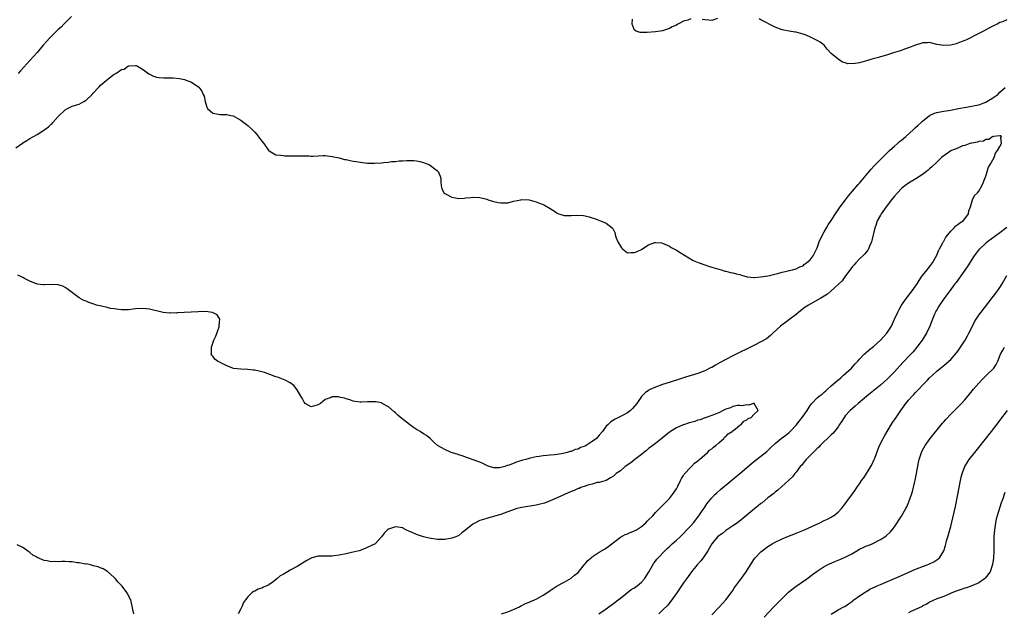
# Model space of a CAD drawing. Units: inches. Extents: x 2604000 to 2607000, y 1536000 to 1539000.
# Drawn here: x 2606186 to 2606466, y 1538579 to 1538748 of the extents above; entities that cross this region are included whole.
import ezdxf

# ---------------------------------------------------------------- set-up
doc = ezdxf.new("R2010")
doc.units = ezdxf.units.IN
doc.header["$MEASUREMENT"] = 0
doc.layers.add('LD26041536_10ft', color=254, linetype='Continuous')

msp = doc.modelspace()

# ---------------------------------------------------------------- linework, layer by layer
at = {"layer": 'LD26041536_10ft'}
for points, elevation in [([(2606200.82, 1538749.18), (2606199, 1538747.35), (2606198.64, 1538747), (2606197.86, 1538746.14), (2606197, 1538745.44), (2606196.53, 1538745), (2606195, 1538743.48), (2606194.56, 1538743), (2606193.83, 1538742.17), (2606192.76, 1538741), (2606191, 1538738.93), (2606189, 1538736.62), (2606187.25, 1538734.75), (2606186.31, 1538733.68), (2606185.66, 1538733)], 7610), ([(2606377, 1538748.53), (2606376.18, 1538748.18), (2606375, 1538747.83), (2606373.38, 1538747), (2606373, 1538746.76), (2606371.78, 1538746.22), (2606371, 1538745.77), (2606370.4, 1538745.6), (2606369, 1538745.11), (2606368.32, 1538745), (2606367, 1538744.83), (2606364.64, 1538744.64), (2606362.64, 1538744.64), (2606361.45, 1538745), (2606361, 1538745.32), (2606360.36, 1538747), (2606360.43, 1538748.43)], 7610), ([(2606384.59, 1538748.59), (2606383, 1538748.04), (2606382.15, 1538748.15), (2606381, 1538748.23), (2606380.3, 1538748.3)], 7610), ([(2606467, 1538748.22), (2606465.69, 1538747.69), (2606465, 1538747.45), (2606464.17, 1538747), (2606463.37, 1538746.63), (2606463, 1538746.4), (2606462.05, 1538745.95), (2606460.34, 1538745), (2606459, 1538744.37), (2606455.44, 1538742.56), (2606455, 1538742.36), (2606453.96, 1538741.96), (2606453, 1538741.55), (2606452.59, 1538741.41), (2606451, 1538741.02), (2606449, 1538740.91), (2606447, 1538741.25), (2606445.62, 1538741.62), (2606445, 1538741.74), (2606444.35, 1538741.65), (2606443, 1538741.69), (2606442.53, 1538741.47), (2606441, 1538741.02), (2606439, 1538740.25), (2606437.86, 1538739.86), (2606437, 1538739.53), (2606435, 1538738.91), (2606433.56, 1538738.44), (2606433, 1538738.28), (2606432.03, 1538737.97), (2606431, 1538737.69), (2606430.48, 1538737.52), (2606428.55, 1538737), (2606427, 1538736.53), (2606426.34, 1538736.34), (2606425, 1538736.02), (2606423.77, 1538735.77), (2606421.74, 1538735.74), (2606421, 1538736), (2606420.18, 1538736.18), (2606418.99, 1538736.99), (2606417, 1538738.68), (2606415.86, 1538739.86), (2606415, 1538741.03), (2606413.86, 1538741.86), (2606413, 1538742.36), (2606411.24, 1538743.24), (2606409.83, 1538743.83), (2606409, 1538744.15), (2606408.31, 1538744.31), (2606407, 1538744.68), (2606406.7, 1538744.7), (2606404.98, 1538744.98), (2606403, 1538745.38), (2606401, 1538746.17), (2606397, 1538748.23), (2606396.5, 1538748.5)], 7610), ([(2606185, 1538711.78), (2606186.9, 1538713.1), (2606187, 1538713.2), (2606188.15, 1538713.85), (2606189, 1538714.41), (2606191, 1538715.54), (2606193.25, 1538717), (2606194.23, 1538717.77), (2606195, 1538718.53), (2606195.27, 1538718.74), (2606195.53, 1538719), (2606197, 1538720.69), (2606199, 1538722.61), (2606199.69, 1538723), (2606201, 1538723.63), (2606201.95, 1538723.95), (2606203, 1538724.26), (2606204.33, 1538725), (2606204.78, 1538725.22), (2606205, 1538725.38), (2606206.68, 1538727), (2606207, 1538727.34), (2606208.48, 1538729), (2606208.74, 1538729.26), (2606209, 1538729.51), (2606210.69, 1538731), (2606212.07, 1538732.07), (2606213, 1538732.73), (2606213.45, 1538733), (2606215, 1538734.05), (2606215.79, 1538734.21), (2606216.86, 1538735), (2606217, 1538735.07), (2606217.11, 1538735.11), (2606219, 1538735.21), (2606219.19, 1538735.19), (2606219.6, 1538735), (2606221, 1538734.22), (2606221.69, 1538733.69), (2606222.85, 1538732.85), (2606223, 1538732.75), (2606224.15, 1538732.15), (2606225, 1538731.9), (2606225.77, 1538731.77), (2606227, 1538731.69), (2606229, 1538731.71), (2606229.73, 1538731.73), (2606231.57, 1538731.57), (2606233, 1538731.25), (2606233.19, 1538731.19), (2606235, 1538730.48), (2606237, 1538729.06), (2606237.9, 1538727.9), (2606238.28, 1538727), (2606238.52, 1538726.52), (2606238.81, 1538725), (2606239, 1538724.34), (2606239.35, 1538723.35), (2606239.5, 1538723), (2606241, 1538721.68), (2606242.6, 1538721.4), (2606243, 1538721.31), (2606244.74, 1538721.26), (2606245, 1538721.28), (2606246.12, 1538721), (2606246.85, 1538720.85), (2606248.15, 1538720.15), (2606249, 1538719.64), (2606249.87, 1538719), (2606251, 1538718.1), (2606252.24, 1538717), (2606252.62, 1538716.62), (2606253, 1538716.2), (2606253.54, 1538715.54), (2606255, 1538713.64), (2606255.53, 1538713), (2606257, 1538710.94), (2606257.1, 1538710.9), (2606259, 1538709.82), (2606260.29, 1538709.71), (2606261, 1538709.57), (2606261.53, 1538709.53), (2606264.49, 1538709.51), (2606265, 1538709.49), (2606266.5, 1538709.5), (2606267, 1538709.46), (2606268.5, 1538709.5), (2606269, 1538709.45), (2606269.44, 1538709.44), (2606271, 1538709.54), (2606272.42, 1538709.58), (2606273, 1538709.57), (2606275, 1538709.33), (2606277, 1538708.9), (2606278.5, 1538708.5), (2606279, 1538708.44), (2606280.15, 1538708.15), (2606281, 1538708.02), (2606281.85, 1538707.85), (2606283, 1538707.65), (2606285, 1538707.43), (2606287, 1538707.41), (2606289, 1538707.53), (2606289.6, 1538707.6), (2606291, 1538707.72), (2606291.85, 1538707.85), (2606293, 1538707.9), (2606294.06, 1538708.06), (2606295, 1538708.07), (2606296.21, 1538708.21), (2606298.2, 1538708.2), (2606299, 1538708.11), (2606299.92, 1538707.92), (2606301, 1538707.61), (2606301.44, 1538707.44), (2606302.45, 1538707), (2606303, 1538706.72), (2606304.28, 1538705.72), (2606305, 1538705.19), (2606305.17, 1538705), (2606305.75, 1538703.75), (2606305.88, 1538703), (2606305.91, 1538702.09), (2606306.04, 1538701), (2606306.21, 1538700.21), (2606306.76, 1538699), (2606307, 1538698.76), (2606307.4, 1538698.6), (2606309, 1538697.71), (2606310.54, 1538697.46), (2606311, 1538697.37), (2606312.56, 1538697.44), (2606313, 1538697.49), (2606314.4, 1538697.6), (2606315, 1538697.71), (2606317, 1538697.63), (2606319, 1538697.15), (2606319.37, 1538697), (2606320.59, 1538696.59), (2606321, 1538696.53), (2606322.23, 1538696.23), (2606323, 1538696.07), (2606324.14, 1538696.14), (2606325, 1538696.13), (2606326.55, 1538696.55), (2606328.68, 1538697), (2606329, 1538697.08), (2606331, 1538697), (2606333, 1538696.43), (2606334.03, 1538696.03), (2606335, 1538695.6), (2606335.43, 1538695.43), (2606337, 1538694.51), (2606338.49, 1538693.51), (2606339, 1538693.2), (2606339.53, 1538693), (2606341, 1538692.52), (2606342.5, 1538692.5), (2606343, 1538692.46), (2606344.56, 1538692.56), (2606346.48, 1538692.48), (2606347, 1538692.41), (2606348.13, 1538692.13), (2606349, 1538691.88), (2606349.61, 1538691.61), (2606351.31, 1538691), (2606353, 1538690.29), (2606354.63, 1538689), (2606354.82, 1538688.82), (2606355.48, 1538687.48), (2606355.52, 1538687), (2606355.82, 1538686.18), (2606356.3, 1538685), (2606356.54, 1538684.54), (2606357, 1538683.76), (2606357.31, 1538683.31), (2606357.62, 1538683), (2606359, 1538681.88), (2606360.01, 1538681.99), (2606361, 1538681.93), (2606361.75, 1538682.25), (2606363, 1538682.86), (2606363.11, 1538682.89), (2606365, 1538684.15), (2606366.81, 1538684.81), (2606367, 1538684.86), (2606368.69, 1538684.69), (2606369, 1538684.63), (2606371, 1538683.73), (2606371.42, 1538683.42), (2606373, 1538682.59), (2606374.04, 1538681.96), (2606376.43, 1538680.43), (2606377.73, 1538679.73), (2606379.1, 1538679.1), (2606381, 1538678.45), (2606382.11, 1538678.11), (2606383, 1538677.81), (2606385, 1538677.18), (2606385.7, 1538677), (2606386.69, 1538676.69), (2606387, 1538676.65), (2606388.31, 1538676.31), (2606389, 1538676.22), (2606389.93, 1538675.93), (2606391, 1538675.66), (2606391.48, 1538675.48), (2606393.05, 1538675.05), (2606395, 1538674.85), (2606395.12, 1538674.88), (2606397, 1538674.99), (2606399, 1538675.32), (2606399.4, 1538675.4), (2606402.1, 1538676.1), (2606403, 1538676.38), (2606404.75, 1538676.76), (2606405, 1538676.83), (2606405.94, 1538677), (2606407, 1538677.27), (2606408.1, 1538677.9), (2606409, 1538678.21), (2606409.37, 1538678.63), (2606409.98, 1538679), (2606411, 1538679.91), (2606411.81, 1538681), (2606412.22, 1538681.78), (2606413, 1538683.34), (2606413.59, 1538685), (2606414.49, 1538687), (2606415, 1538687.88), (2606415.61, 1538689), (2606416.13, 1538689.87), (2606417, 1538691.09), (2606418.21, 1538693), (2606418.53, 1538693.47), (2606419, 1538694.11), (2606419.51, 1538695), (2606421.01, 1538697), (2606421.89, 1538698.11), (2606423, 1538699.4), (2606424.65, 1538701.35), (2606425, 1538701.75), (2606428.33, 1538705.67), (2606429.28, 1538706.72), (2606431, 1538708.49), (2606433.58, 1538711), (2606435, 1538712.3), (2606435.82, 1538713), (2606436.42, 1538713.58), (2606437, 1538714), (2606437.53, 1538714.47), (2606438.23, 1538715), (2606440.41, 1538717), (2606440.69, 1538717.31), (2606441, 1538717.55), (2606441.72, 1538718.28), (2606442.55, 1538719), (2606443, 1538719.42), (2606445, 1538720.97), (2606446.36, 1538721.64), (2606447, 1538721.81), (2606447.96, 1538722.04), (2606449, 1538722.18), (2606449.66, 1538722.34), (2606451, 1538722.52), (2606451.37, 1538722.63), (2606453.24, 1538723), (2606455.41, 1538723.41), (2606457, 1538723.66), (2606457.86, 1538723.86), (2606459, 1538724.07), (2606461, 1538724.81), (2606463, 1538726), (2606464.36, 1538727), (2606465, 1538727.59), (2606466.46, 1538729)], 7600), ([(2606350.84, 1538579), (2606353, 1538580.47), (2606353.74, 1538581), (2606355, 1538581.96), (2606356.34, 1538583), (2606357, 1538583.54), (2606360.07, 1538585.93), (2606361, 1538586.48), (2606361.75, 1538587), (2606363, 1538588.02), (2606363.84, 1538589), (2606365, 1538590.79), (2606366.52, 1538593.48), (2606367, 1538594.03), (2606367.4, 1538594.6), (2606367.75, 1538595), (2606369.66, 1538597), (2606370.33, 1538597.67), (2606371, 1538598.26), (2606371.37, 1538598.63), (2606371.77, 1538599), (2606373, 1538600.06), (2606373.97, 1538601), (2606375, 1538601.96), (2606375.95, 1538603), (2606377, 1538604.11), (2606377.8, 1538605), (2606379.36, 1538607), (2606380.1, 1538608.1), (2606381, 1538609.47), (2606381.63, 1538610.37), (2606383, 1538612.07), (2606383.91, 1538613), (2606384.47, 1538613.53), (2606385.53, 1538614.47), (2606391, 1538619.06), (2606394.21, 1538621.79), (2606395.31, 1538622.69), (2606397, 1538623.97), (2606398.68, 1538625.32), (2606399.72, 1538626.28), (2606401, 1538627.52), (2606402.78, 1538629), (2606404.06, 1538629.94), (2606405, 1538630.67), (2606405.35, 1538631), (2606407, 1538632.75), (2606407.99, 1538634.01), (2606409, 1538635.34), (2606410.1, 1538637), (2606411, 1538638.38), (2606411.46, 1538639), (2606413, 1538640.56), (2606413.52, 1538641), (2606414.37, 1538641.63), (2606415, 1538642.19), (2606415.46, 1538642.54), (2606415.98, 1538643), (2606417, 1538643.94), (2606418.22, 1538645), (2606419.69, 1538646.31), (2606420.53, 1538647), (2606422.72, 1538649), (2606423.79, 1538650.21), (2606424.52, 1538651), (2606425, 1538651.58), (2606426.37, 1538653), (2606426.7, 1538653.3), (2606427, 1538653.53), (2606427.8, 1538654.2), (2606429, 1538655.18), (2606430.99, 1538657.01), (2606432, 1538658), (2606432.84, 1538659), (2606433, 1538659.23), (2606434.1, 1538661), (2606434.4, 1538661.6), (2606435, 1538662.97), (2606435.93, 1538665), (2606436.29, 1538665.71), (2606437.02, 1538667), (2606438.43, 1538669), (2606440.01, 1538671), (2606441, 1538672.38), (2606441.41, 1538673), (2606441.98, 1538674.02), (2606442.72, 1538675), (2606443, 1538675.41), (2606444.28, 1538677), (2606444.57, 1538677.43), (2606445, 1538677.88), (2606445.77, 1538679), (2606447, 1538681.17), (2606447.53, 1538682.47), (2606447.8, 1538683), (2606448.72, 1538684.72), (2606448.9, 1538685.1), (2606449, 1538685.23), (2606449.62, 1538686.38), (2606450.15, 1538687), (2606451, 1538688.05), (2606451.99, 1538689), (2606452.44, 1538689.56), (2606453, 1538689.95), (2606453.55, 1538690.45), (2606454.55, 1538691), (2606455, 1538691.55), (2606456.07, 1538693), (2606456.13, 1538693.87), (2606456.59, 1538695), (2606457.2, 1538697), (2606457.78, 1538698.22), (2606458.6, 1538699), (2606459, 1538699.48), (2606459.89, 1538701), (2606460.21, 1538701.79), (2606460.74, 1538703), (2606461, 1538703.7), (2606461.41, 1538705), (2606461.71, 1538706.29), (2606462.23, 1538707), (2606463, 1538708.34), (2606463.32, 1538709), (2606463.7, 1538710.3), (2606464.35, 1538711), (2606465, 1538712.12), (2606465.48, 1538713), (2606465.26, 1538714.74), (2606465.49, 1538715), (2606465.21, 1538715.21), (2606465, 1538715.17), (2606463.17, 1538715), (2606463.08, 1538714.92), (2606463, 1538714.97), (2606461.87, 1538714.13), (2606461, 1538714.11), (2606460.29, 1538713.71), (2606459, 1538713.55), (2606458.63, 1538713.37), (2606457, 1538713.14), (2606456.91, 1538713.09), (2606456.48, 1538713), (2606455, 1538712.46), (2606454.33, 1538712.33), (2606453, 1538711.73), (2606451.19, 1538711), (2606451.07, 1538710.93), (2606451, 1538710.92), (2606449, 1538709.53), (2606448.39, 1538709), (2606447, 1538707.71), (2606445.65, 1538706.35), (2606445, 1538705.82), (2606444.58, 1538705.42), (2606444.08, 1538705), (2606443, 1538704.22), (2606441.07, 1538702.93), (2606439, 1538701.75), (2606437.95, 1538701), (2606437, 1538700.23), (2606435.84, 1538699), (2606435, 1538698.02), (2606434.19, 1538697), (2606432.66, 1538695), (2606431.22, 1538693), (2606431, 1538692.63), (2606430.1, 1538691), (2606429.64, 1538689.64), (2606429.39, 1538689), (2606428.57, 1538685.43), (2606428.45, 1538685), (2606427.97, 1538683.97), (2606427.6, 1538683), (2606427.38, 1538682.62), (2606427, 1538682.18), (2606426.48, 1538681.52), (2606425.95, 1538681), (2606425, 1538680.13), (2606423.95, 1538679), (2606423.52, 1538678.48), (2606423, 1538677.93), (2606420.83, 1538675), (2606420.08, 1538673.92), (2606419, 1538672.84), (2606417, 1538671.01), (2606415.89, 1538670.11), (2606414.08, 1538669), (2606413, 1538668.37), (2606410.52, 1538667), (2606409.62, 1538666.38), (2606407.82, 1538665), (2606407, 1538664.33), (2606405.17, 1538663), (2606403.94, 1538662.06), (2606403, 1538661.38), (2606402.56, 1538661), (2606400.39, 1538659), (2606399.7, 1538658.3), (2606398.58, 1538657.42), (2606397, 1538656.48), (2606395, 1538655.46), (2606389, 1538652.52), (2606387, 1538651.49), (2606385.41, 1538650.59), (2606384.11, 1538649.89), (2606383, 1538649.25), (2606382.82, 1538649.18), (2606381, 1538648.27), (2606379.79, 1538647.79), (2606379, 1538647.52), (2606375.56, 1538646.44), (2606373.86, 1538645.86), (2606370.91, 1538644.91), (2606369, 1538644.32), (2606367, 1538643.65), (2606365.2, 1538642.8), (2606365, 1538642.69), (2606364.05, 1538641.95), (2606363, 1538640.92), (2606361.65, 1538639), (2606361, 1538638.15), (2606360.46, 1538637.54), (2606359.92, 1538637), (2606359, 1538636.28), (2606357.44, 1538635.44), (2606357, 1538635.22), (2606355.47, 1538634.53), (2606355, 1538634.16), (2606354.27, 1538633.73), (2606353.5, 1538633), (2606353, 1538632.49), (2606351.88, 1538631), (2606351, 1538629.98), (2606350.2, 1538629), (2606349, 1538628.09), (2606347.29, 1538627), (2606347, 1538626.84), (2606345.61, 1538626.39), (2606345, 1538625.99), (2606344.14, 1538625.86), (2606343, 1538625.29), (2606342.73, 1538625.27), (2606341.89, 1538625), (2606340.7, 1538624.7), (2606339, 1538624.46), (2606338.32, 1538624.32), (2606337, 1538624.25), (2606336.11, 1538624.11), (2606335, 1538624.08), (2606333.88, 1538623.88), (2606333, 1538623.79), (2606331.36, 1538623.36), (2606331, 1538623.29), (2606330.14, 1538623), (2606329.23, 1538622.77), (2606329, 1538622.68), (2606327.66, 1538622.34), (2606327, 1538622.03), (2606325.36, 1538621.36), (2606325, 1538621.27), (2606324.75, 1538621.25), (2606324.12, 1538621), (2606323, 1538620.71), (2606322.63, 1538620.63), (2606321, 1538620.63), (2606320.69, 1538620.69), (2606319.7, 1538621), (2606319, 1538621.28), (2606317.89, 1538621.89), (2606317, 1538622.26), (2606313.51, 1538623.5), (2606312.02, 1538624.02), (2606311, 1538624.34), (2606310.51, 1538624.51), (2606308.89, 1538625), (2606307, 1538625.86), (2606305, 1538626.95), (2606304.93, 1538627), (2606303.96, 1538627.96), (2606302.86, 1538629), (2606301.87, 1538629.87), (2606301, 1538630.35), (2606300.04, 1538631), (2606299.37, 1538631.37), (2606299, 1538631.55), (2606298.13, 1538632.13), (2606296.98, 1538632.98), (2606294.42, 1538635), (2606293.66, 1538635.66), (2606293, 1538636.27), (2606292.59, 1538636.59), (2606291, 1538637.99), (2606289.26, 1538639), (2606289, 1538639.12), (2606287.41, 1538639.41), (2606287, 1538639.47), (2606285.45, 1538639.45), (2606285, 1538639.46), (2606283.37, 1538639.37), (2606283, 1538639.38), (2606281.52, 1538639.52), (2606281, 1538639.6), (2606280, 1538640), (2606279, 1538640.25), (2606278.49, 1538640.49), (2606277, 1538640.8), (2606276.82, 1538640.82), (2606275, 1538640.83), (2606274.7, 1538640.7), (2606273, 1538640.06), (2606271.65, 1538639), (2606271, 1538638.57), (2606269, 1538637.98), (2606267.3, 1538639), (2606267, 1538639.3), (2606266.45, 1538640.45), (2606266.08, 1538641), (2606265, 1538642.87), (2606264.07, 1538644.07), (2606263, 1538644.8), (2606261.6, 1538645.6), (2606259.68, 1538646.32), (2606259, 1538646.59), (2606257.24, 1538647.24), (2606255.75, 1538647.75), (2606254.18, 1538648.18), (2606253, 1538648.41), (2606252.49, 1538648.49), (2606251, 1538648.61), (2606249, 1538648.69), (2606246.94, 1538648.94), (2606246.72, 1538649), (2606245, 1538649.64), (2606242.33, 1538651), (2606241.62, 1538651.62), (2606241, 1538652.42), (2606240.7, 1538652.7), (2606240.59, 1538653), (2606240.69, 1538653.31), (2606240.68, 1538655), (2606241.36, 1538657), (2606241.84, 1538658.16), (2606242.79, 1538660.79), (2606242.84, 1538661), (2606242.8, 1538661.2), (2606243, 1538663), (2606242.22, 1538664.22), (2606240.91, 1538664.91), (2606240.26, 1538665), (2606239, 1538665.13), (2606236.9, 1538665.1), (2606232.85, 1538664.85), (2606231, 1538664.76), (2606230.73, 1538664.72), (2606229, 1538664.74), (2606228.73, 1538664.73), (2606226.92, 1538664.92), (2606225, 1538665.38), (2606224.55, 1538665.45), (2606223, 1538665.83), (2606222.12, 1538665.88), (2606221, 1538666.01), (2606219, 1538665.89), (2606217, 1538665.67), (2606216.36, 1538665.64), (2606215, 1538665.64), (2606214.31, 1538665.69), (2606213, 1538665.88), (2606211.94, 1538666.06), (2606211, 1538666.26), (2606209.36, 1538666.64), (2606207.94, 1538667), (2606207.21, 1538667.21), (2606205.73, 1538667.73), (2606205, 1538668.07), (2606204.33, 1538668.33), (2606203, 1538669.05), (2606200.33, 1538671), (2606199.61, 1538671.61), (2606199, 1538672.02), (2606198.34, 1538672.34), (2606197, 1538672.77), (2606196.79, 1538672.79), (2606195, 1538672.84), (2606193, 1538672.74), (2606192.75, 1538672.75), (2606191, 1538672.98), (2606189, 1538673.8), (2606187.43, 1538674.57), (2606187, 1538674.8), (2606186.57, 1538675), (2606185.55, 1538675.55)], 7590), ([(2606467, 1538689.05), (2606465, 1538687.53), (2606463.52, 1538686.48), (2606461.5, 1538685), (2606461, 1538684.6), (2606459.26, 1538683), (2606459.13, 1538682.87), (2606458.24, 1538681.76), (2606457.69, 1538681), (2606457, 1538679.97), (2606455.86, 1538678.14), (2606453.64, 1538675), (2606453.39, 1538674.61), (2606453, 1538674.11), (2606452.56, 1538673.44), (2606452.19, 1538673), (2606450.75, 1538671), (2606449, 1538668.74), (2606447.8, 1538667), (2606447.51, 1538666.49), (2606447, 1538665.68), (2606446.77, 1538665.23), (2606446.64, 1538665), (2606446.36, 1538664.36), (2606445.81, 1538663), (2606445.05, 1538661), (2606444.11, 1538659), (2606442.85, 1538657), (2606441.39, 1538655), (2606440.3, 1538653.7), (2606439.67, 1538653), (2606437.37, 1538650.63), (2606435, 1538647.97), (2606434.04, 1538647), (2606433, 1538645.98), (2606431, 1538644.2), (2606428.15, 1538641.85), (2606427.1, 1538641), (2606424.7, 1538639), (2606423.81, 1538638.19), (2606423, 1538637.52), (2606422.42, 1538637), (2606421, 1538635.43), (2606420.63, 1538635), (2606420.05, 1538633.95), (2606419.39, 1538633), (2606419, 1538632.35), (2606417.93, 1538631), (2606417.5, 1538630.5), (2606417, 1538630.06), (2606416.49, 1538629.51), (2606415.91, 1538629), (2606415, 1538628.14), (2606413.87, 1538627), (2606413.46, 1538626.54), (2606413, 1538626.15), (2606412.47, 1538625.52), (2606411.85, 1538625), (2606409.88, 1538623), (2606409.51, 1538622.49), (2606409, 1538621.97), (2606408.59, 1538621.41), (2606408.17, 1538621), (2606407, 1538619.44), (2606406.63, 1538619), (2606405.94, 1538618.06), (2606405, 1538617.18), (2606404.92, 1538617.08), (2606401.76, 1538614.24), (2606401, 1538613.68), (2606400.66, 1538613.34), (2606399, 1538612.08), (2606397.32, 1538610.68), (2606397, 1538610.44), (2606396.24, 1538609.76), (2606395.29, 1538609), (2606391.83, 1538606.17), (2606390.29, 1538605), (2606389, 1538604.06), (2606387, 1538602.76), (2606386.04, 1538601.96), (2606385, 1538601.3), (2606384.68, 1538601), (2606383.01, 1538599), (2606381.88, 1538597), (2606380.51, 1538595), (2606379.86, 1538594.14), (2606378.87, 1538593), (2606377.26, 1538591), (2606376.29, 1538589.71), (2606375.78, 1538589), (2606375, 1538587.88), (2606373.04, 1538585), (2606371.37, 1538582.63), (2606371, 1538582.21), (2606370.46, 1538581.54), (2606369, 1538580.04), (2606367.95, 1538579)], 7600), ([(2606383, 1538578.75), (2606385, 1538580.81), (2606386.01, 1538581.99), (2606386.98, 1538583), (2606388.52, 1538585), (2606388.7, 1538585.3), (2606389, 1538585.69), (2606389.5, 1538586.5), (2606389.89, 1538587), (2606391, 1538588.55), (2606391.35, 1538589), (2606392.02, 1538589.98), (2606392.79, 1538591), (2606394.03, 1538593), (2606394.44, 1538593.56), (2606395, 1538594.55), (2606395.32, 1538595), (2606397, 1538596.69), (2606397.34, 1538597), (2606399, 1538598.19), (2606400.19, 1538599), (2606401, 1538599.5), (2606403, 1538600.43), (2606404.88, 1538601.12), (2606406.31, 1538601.69), (2606407, 1538601.98), (2606409.37, 1538603), (2606413.74, 1538605), (2606415, 1538605.63), (2606415.95, 1538606.05), (2606417, 1538606.62), (2606417.26, 1538606.74), (2606417.66, 1538607), (2606419, 1538608.03), (2606419.93, 1538609), (2606421, 1538610.36), (2606421.47, 1538611), (2606423, 1538613.19), (2606423.76, 1538614.24), (2606424.25, 1538615), (2606425, 1538616.1), (2606425.65, 1538617), (2606426.26, 1538617.74), (2606428.26, 1538621), (2606428.54, 1538621.46), (2606429.24, 1538623), (2606429.37, 1538623.37), (2606430.26, 1538625.74), (2606430.76, 1538627), (2606431.75, 1538629), (2606432.2, 1538629.8), (2606432.91, 1538631), (2606434.46, 1538633.54), (2606435, 1538634.32), (2606435.43, 1538635), (2606436.8, 1538637), (2606438.25, 1538639), (2606439, 1538639.89), (2606439.99, 1538641), (2606440.48, 1538641.52), (2606441, 1538642.06), (2606441.48, 1538642.52), (2606441.96, 1538643), (2606443, 1538644.16), (2606444.43, 1538645.57), (2606445, 1538646.23), (2606445.78, 1538647), (2606447, 1538648.12), (2606448.06, 1538649), (2606448.6, 1538649.4), (2606449, 1538649.74), (2606450.45, 1538651), (2606451, 1538651.52), (2606452.61, 1538653.39), (2606453, 1538653.9), (2606453.77, 1538655), (2606455.08, 1538657), (2606455.75, 1538658.25), (2606456.19, 1538659), (2606457.21, 1538661), (2606457.76, 1538662.24), (2606458.24, 1538663), (2606459, 1538664.15), (2606459.62, 1538665), (2606463.76, 1538670.24), (2606464.29, 1538671), (2606465, 1538672.03), (2606465.6, 1538673), (2606467, 1538675.45)], 7610), ([(2606397.87, 1538578.13), (2606400.69, 1538581), (2606403, 1538583.4), (2606404.6, 1538585), (2606404.81, 1538585.19), (2606405.9, 1538586.1), (2606407.05, 1538586.95), (2606410.06, 1538589), (2606411.71, 1538590.29), (2606413, 1538591.22), (2606413.58, 1538591.58), (2606415, 1538592.52), (2606415.91, 1538593), (2606416.65, 1538593.35), (2606417, 1538593.49), (2606418.05, 1538593.95), (2606419, 1538594.29), (2606419.47, 1538594.53), (2606421, 1538595.16), (2606423, 1538596.25), (2606425, 1538597.43), (2606426.08, 1538597.92), (2606427, 1538598.39), (2606427.46, 1538598.54), (2606428.62, 1538599), (2606431, 1538600.19), (2606432.29, 1538601), (2606432.68, 1538601.32), (2606433.73, 1538602.27), (2606434.38, 1538603), (2606435, 1538603.82), (2606437, 1538606.88), (2606438.19, 1538609), (2606438.47, 1538609.53), (2606439.09, 1538610.91), (2606439.8, 1538613), (2606440.08, 1538613.92), (2606440.76, 1538616.76), (2606440.87, 1538617.13), (2606441.29, 1538619), (2606441.84, 1538622.16), (2606442.03, 1538623), (2606442.7, 1538625), (2606443, 1538625.62), (2606443.75, 1538627), (2606445.12, 1538629), (2606448.65, 1538633.35), (2606449, 1538633.7), (2606449.59, 1538634.41), (2606451, 1538635.92), (2606454.03, 1538639), (2606455, 1538640.03), (2606456.38, 1538641.62), (2606457.51, 1538643), (2606459, 1538644.76), (2606460.07, 1538645.93), (2606461.21, 1538647), (2606463.22, 1538649), (2606463.95, 1538650.05), (2606464.43, 1538651), (2606465.16, 1538653), (2606465.83, 1538654.17), (2606466.28, 1538655)], 7620), ([(2606323.21, 1538579), (2606325, 1538579.64), (2606326.09, 1538580.09), (2606327, 1538580.51), (2606328.25, 1538581), (2606328.71, 1538581.29), (2606329, 1538581.42), (2606330.03, 1538581.97), (2606331, 1538582.36), (2606331.43, 1538582.57), (2606332.52, 1538583), (2606333, 1538583.25), (2606335, 1538584.37), (2606336.05, 1538585), (2606337, 1538585.68), (2606339, 1538586.98), (2606341, 1538588.06), (2606343, 1538589.17), (2606343.96, 1538590.04), (2606345, 1538590.86), (2606346.71, 1538593), (2606346.84, 1538593.16), (2606347, 1538593.29), (2606347.78, 1538594.22), (2606348.68, 1538595), (2606349, 1538595.24), (2606351, 1538596.56), (2606352.51, 1538597.49), (2606353.69, 1538598.31), (2606355, 1538599.4), (2606357, 1538600.9), (2606358.34, 1538601.66), (2606359, 1538601.87), (2606359.76, 1538602.24), (2606361, 1538602.67), (2606361.59, 1538603), (2606363, 1538603.93), (2606364.24, 1538605), (2606364.59, 1538605.41), (2606365, 1538605.78), (2606366.2, 1538607), (2606367, 1538607.88), (2606368.16, 1538609), (2606368.53, 1538609.47), (2606369, 1538609.9), (2606370.15, 1538611), (2606371, 1538611.89), (2606371.86, 1538613), (2606373, 1538614.64), (2606373.38, 1538615.38), (2606374.15, 1538617), (2606374.39, 1538617.61), (2606375, 1538618.46), (2606375.19, 1538618.81), (2606377, 1538620.81), (2606377.21, 1538621), (2606378.07, 1538621.93), (2606379, 1538622.58), (2606379.22, 1538622.78), (2606379.51, 1538623), (2606381, 1538624.3), (2606381.83, 1538625), (2606382.36, 1538625.64), (2606383, 1538626.05), (2606383.48, 1538626.52), (2606384.14, 1538627), (2606385, 1538627.79), (2606386.46, 1538629), (2606386.66, 1538629.34), (2606387, 1538629.52), (2606387.69, 1538630.31), (2606388.79, 1538631), (2606389, 1538631.21), (2606389.76, 1538631.76), (2606391, 1538632.77), (2606391.38, 1538633), (2606392.08, 1538633.92), (2606393, 1538634.31), (2606393.35, 1538634.65), (2606394.18, 1538635), (2606395, 1538635.86), (2606396.22, 1538637), (2606395.06, 1538638.94), (2606395.08, 1538639), (2606395.02, 1538639.02), (2606394.9, 1538639), (2606393.53, 1538638.47), (2606393, 1538638.62), (2606391.7, 1538638.3), (2606391, 1538638.38), (2606390.35, 1538638.35), (2606389, 1538638.06), (2606388.29, 1538637.71), (2606387, 1538637.35), (2606386.79, 1538637.21), (2606386.29, 1538637), (2606385, 1538636.31), (2606383.94, 1538635.94), (2606383, 1538635.5), (2606381.39, 1538635), (2606381.12, 1538634.88), (2606381, 1538634.86), (2606379.67, 1538634.33), (2606379, 1538634.19), (2606378.15, 1538633.85), (2606377, 1538633.57), (2606376.6, 1538633.4), (2606375.24, 1538633), (2606374.85, 1538632.85), (2606373, 1538632), (2606371.29, 1538631), (2606371.13, 1538630.87), (2606371, 1538630.79), (2606368.93, 1538629.07), (2606367, 1538627.59), (2606366.19, 1538627), (2606365.53, 1538626.47), (2606365, 1538626.1), (2606364.41, 1538625.59), (2606363.63, 1538625), (2606363, 1538624.47), (2606361.1, 1538623), (2606359.96, 1538622.04), (2606358.35, 1538621), (2606357, 1538619.81), (2606355.82, 1538619), (2606355, 1538618.27), (2606354.23, 1538617.77), (2606352.94, 1538617.06), (2606351, 1538616.42), (2606350.43, 1538616.43), (2606349, 1538615.97), (2606347.71, 1538615.71), (2606347, 1538615.43), (2606345.77, 1538615), (2606345.23, 1538614.77), (2606345, 1538614.72), (2606343.84, 1538614.16), (2606343, 1538613.87), (2606341.06, 1538613.06), (2606339, 1538612.12), (2606337, 1538611.24), (2606335.39, 1538610.61), (2606333.82, 1538610.18), (2606333, 1538610.01), (2606329, 1538609.33), (2606327.57, 1538609), (2606326.74, 1538608.74), (2606325, 1538608.07), (2606323.62, 1538607.62), (2606323, 1538607.37), (2606321.17, 1538606.83), (2606321, 1538606.79), (2606319.61, 1538606.39), (2606319, 1538606.24), (2606317, 1538605.58), (2606316.58, 1538605.42), (2606315.78, 1538605), (2606315, 1538604.57), (2606313, 1538602.96), (2606311.88, 1538602.12), (2606311, 1538601.39), (2606310.21, 1538601), (2606309, 1538600.55), (2606307, 1538600.2), (2606306.22, 1538600.22), (2606305, 1538600.21), (2606302.61, 1538600.61), (2606300.98, 1538601), (2606299, 1538601.61), (2606297.78, 1538602.22), (2606297, 1538602.53), (2606295.97, 1538603), (2606295.33, 1538603.33), (2606295, 1538603.53), (2606293.69, 1538603.69), (2606293, 1538603.86), (2606291.26, 1538603.26), (2606291, 1538603.2), (2606290.75, 1538603), (2606289.85, 1538602.15), (2606289.02, 1538601), (2606287.24, 1538599), (2606287.1, 1538598.9), (2606286.76, 1538598.76), (2606284.39, 1538597.61), (2606282.65, 1538597), (2606281, 1538596.59), (2606280.49, 1538596.49), (2606279, 1538596.14), (2606277, 1538595.74), (2606275.56, 1538595.56), (2606275, 1538595.5), (2606273.45, 1538595.45), (2606273, 1538595.48), (2606271.42, 1538595.42), (2606271, 1538595.47), (2606269.18, 1538595), (2606269, 1538594.94), (2606267.76, 1538594.24), (2606265, 1538592.51), (2606263, 1538591.44), (2606261, 1538590.29), (2606260.18, 1538589.82), (2606259.27, 1538589), (2606258.19, 1538588.19), (2606257, 1538587.34), (2606256.35, 1538587), (2606255.41, 1538586.59), (2606255, 1538586.35), (2606253.95, 1538586.05), (2606253, 1538585.51), (2606252.61, 1538585.39), (2606252.09, 1538585), (2606251, 1538583.92), (2606250.28, 1538583), (2606249.74, 1538582.26), (2606249.24, 1538581), (2606249, 1538580.49), (2606248.24, 1538579)], 7580), ([(2606417.02, 1538578.98), (2606419, 1538580.16), (2606420.55, 1538581), (2606420.83, 1538581.17), (2606421.91, 1538581.91), (2606423, 1538582.68), (2606423.18, 1538582.82), (2606423.45, 1538583), (2606425, 1538584.13), (2606426.33, 1538585), (2606426.72, 1538585.27), (2606427, 1538585.42), (2606427.97, 1538586.03), (2606429, 1538586.51), (2606429.32, 1538586.68), (2606430.09, 1538587), (2606431, 1538587.41), (2606431.7, 1538587.7), (2606435, 1538589.13), (2606436.28, 1538589.72), (2606437, 1538590), (2606439.05, 1538590.95), (2606441, 1538591.81), (2606442.28, 1538592.28), (2606443, 1538592.56), (2606444.33, 1538593), (2606444.8, 1538593.19), (2606445, 1538593.3), (2606446.16, 1538593.84), (2606447, 1538594.41), (2606447.37, 1538594.63), (2606447.81, 1538595), (2606449.03, 1538597), (2606449.5, 1538598.5), (2606449.82, 1538599.82), (2606450.15, 1538601), (2606450.36, 1538601.64), (2606451, 1538603.95), (2606451.64, 1538606.36), (2606451.99, 1538607.99), (2606452.36, 1538609.64), (2606453.03, 1538613), (2606453.79, 1538617), (2606454.01, 1538617.99), (2606454.27, 1538619), (2606455.04, 1538621), (2606455.76, 1538622.24), (2606456.28, 1538623), (2606457.81, 1538625), (2606459, 1538626.44), (2606462.6, 1538631), (2606464.52, 1538633.48), (2606465, 1538634.15), (2606467.16, 1538637)], 7630), ([(2606466.4, 1538613.6), (2606466.19, 1538613), (2606465.79, 1538611.79), (2606465.38, 1538610.62), (2606464.25, 1538607), (2606463.97, 1538606.03), (2606463.74, 1538605), (2606463.41, 1538603), (2606463.26, 1538601), (2606463.25, 1538599.25), (2606463.26, 1538598.74), (2606463.24, 1538597), (2606463.14, 1538594.86), (2606462.93, 1538593.07), (2606462.26, 1538591), (2606460.84, 1538589.16), (2606460.65, 1538589), (2606459, 1538587.87), (2606457.01, 1538586.99), (2606455.52, 1538586.48), (2606455, 1538586.32), (2606454.01, 1538585.99), (2606452.53, 1538585.47), (2606451.35, 1538585), (2606450.73, 1538584.73), (2606449, 1538584.02), (2606447, 1538583.27), (2606445, 1538582.36), (2606444.16, 1538581.84), (2606443, 1538581.28), (2606442.83, 1538581.17), (2606441, 1538580.29), (2606439.68, 1538579.68), (2606439, 1538579.35)], 7640), ([(2606218.53, 1538579), (2606218.3, 1538580.3), (2606217.71, 1538583), (2606217.45, 1538583.45), (2606217, 1538584.38), (2606216.77, 1538584.77), (2606216.68, 1538585), (2606215.14, 1538587), (2606214.1, 1538588.1), (2606213.33, 1538589), (2606213, 1538589.35), (2606211.08, 1538591.08), (2606209.85, 1538591.84), (2606209, 1538592.16), (2606208.43, 1538592.43), (2606207, 1538592.75), (2606206.83, 1538592.84), (2606206.2, 1538593), (2606205, 1538593.24), (2606204.77, 1538593.23), (2606203, 1538593.6), (2606202.39, 1538593.61), (2606201, 1538593.84), (2606200.15, 1538593.85), (2606199, 1538593.92), (2606198.07, 1538593.93), (2606197, 1538593.84), (2606196.06, 1538593.94), (2606195, 1538593.82), (2606193.85, 1538594.15), (2606193, 1538594.19), (2606191.08, 1538595.08), (2606191, 1538595.15), (2606189.78, 1538595.78), (2606189, 1538596.55), (2606188.67, 1538596.67), (2606187, 1538597.92), (2606185.31, 1538598.69)], 7580)]:
    msp.add_lwpolyline(points, dxfattribs=dict(at, elevation=elevation))

doc.saveas('drawing.dxf')
